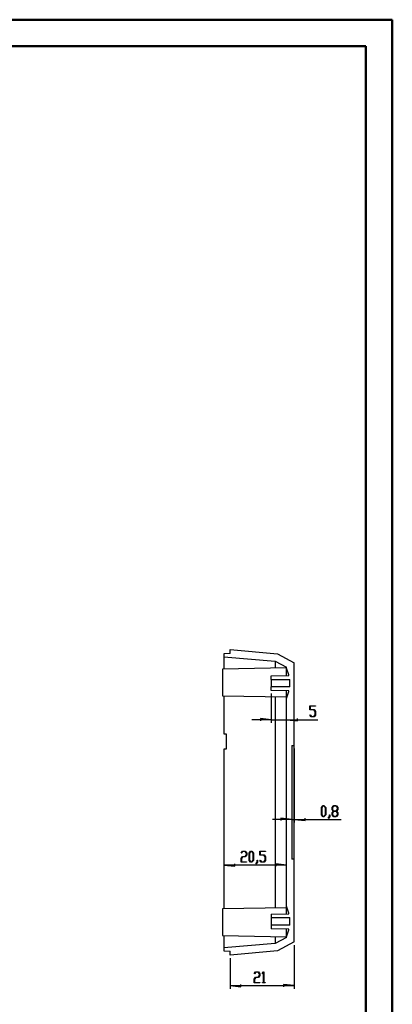
# Model space of a CAD drawing. Units: millimetres. Extents: x 0 to 841, y 0 to 594.
# Drawn here: x 701 to 841, y 223 to 594 of the extents above; entities that cross this region are included whole.
import ezdxf

# ---------------------------------------------------------------- set-up
doc = ezdxf.new("R2010")
doc.units = ezdxf.units.MM
doc.layers.add('LAYER_1', color=179, linetype='Continuous')
doc.layers.add('SLD-0', color=179, linetype='Continuous')

msp = doc.modelspace()

# ---------------------------------------------------------------- linework, layer by layer
at = {"color": 7, "linetype": 'Continuous', "lineweight": 50}
for p, q in [((0.08, 594.04), (841.14, 594.04)), ((841.14, 0.04), (841.14, 594.04)), ((25.08, 584.04), (831.14, 584.04)), ((831.14, 10.04), (831.14, 584.04))]:
    msp.add_line(p, q, dxfattribs=at)
at = {"layer": 'LAYER_1'}
for p, q in [((795.65, 340.36), (795.65, 329.37)), ((810.15, 334.28), (810.15, 335.71)), ((810.15, 335.71), (812.2, 335.71)), ((811.68, 334.28), (810.15, 334.28)), ((812.2, 335.63), (810.22, 335.63)), ((810.22, 335.63), (810.22, 334.37)), ((810.22, 334.37), (811.71, 334.37)), ((812.17, 333.64), (811.68, 334.28)), ((811.71, 334.37), (812.23, 333.67)), ((812.17, 332.33), (812.17, 333.64)), ((812.2, 335.71), (812.2, 335.63)), ((812.23, 333.67), (812.23, 332.3)), ((795.65, 330.52), (788.34, 330.52)), ((795.65, 330.52), (791.56, 330.96)), ((791.56, 330.96), (791.56, 330.09)), ((795.65, 330.52), (801.4, 330.52)), ((801.4, 330.52), (805.49, 330.09)), ((801.4, 330.52), (813.13, 330.52)), ((805.49, 330.09), (805.49, 330.96)), ((810.16, 332.28), (810.21, 332.35)), ((810.68, 331.6), (810.16, 332.28)), ((810.21, 332.35), (810.7, 331.69)), ((811.71, 331.6), (810.68, 331.6)), ((810.7, 331.69), (811.68, 331.69)), ((811.68, 331.69), (812.17, 332.33)), ((812.23, 332.3), (811.71, 331.6)), ((804.27, 319.67), (804.27, 291.83)), ((814.51, 297.47), (815.04, 298.17)), ((814.51, 294.75), (814.51, 297.47)), ((815.06, 298.08), (814.58, 297.43)), ((814.58, 297.43), (814.58, 294.79)), ((815.04, 298.17), (815.56, 298.17)), ((815.54, 298.08), (815.06, 298.08)), ((816.02, 297.43), (815.54, 298.08)), ((815.56, 298.17), (816.09, 297.47)), ((816.02, 294.79), (816.02, 297.43)), ((816.09, 297.47), (816.09, 294.75)), ((818.54, 297.47), (819.06, 298.17)), ((818.54, 296.77), (818.54, 297.47)), ((819.03, 296.11), (818.54, 296.77)), ((819.09, 298.08), (818.61, 297.43)), ((818.61, 297.43), (818.61, 296.8)), ((818.61, 296.8), (819.09, 296.16)), ((819.06, 298.17), (820.1, 298.17)), ((820.07, 298.08), (819.09, 298.08)), ((820.55, 297.43), (820.07, 298.08)), ((820.07, 296.16), (820.55, 296.8)), ((820.1, 298.17), (820.62, 297.47)), ((820.62, 296.77), (820.13, 296.11)), ((820.55, 296.8), (820.55, 297.43)), ((820.62, 297.47), (820.62, 296.77)), ((803.35, 292.98), (796.05, 292.98)), ((803.35, 292.98), (799.26, 293.42)), ((799.26, 293.42), (799.26, 292.54)), ((803.35, 292.98), (804.27, 292.98)), ((804.27, 292.98), (808.36, 292.54)), ((804.27, 292.98), (821.95, 292.98)), ((808.36, 292.54), (808.36, 293.42)), ((815.04, 294.06), (814.51, 294.75)), ((814.58, 294.79), (815.06, 294.14)), ((815.56, 294.06), (815.04, 294.06)), ((815.06, 294.14), (815.54, 294.14)), ((815.54, 294.14), (816.02, 294.79)), ((816.09, 294.75), (815.56, 294.06)), ((817.04, 293.47), (817.53, 294.12)), ((817.09, 293.4), (817.04, 293.47)), ((817.6, 294.09), (817.09, 293.4)), ((817.53, 294.12), (817.53, 294.77)), ((817.53, 294.77), (817.6, 294.77)), ((817.6, 294.77), (817.6, 294.09)), ((818.54, 295.46), (819.03, 296.11)), ((818.54, 294.75), (818.54, 295.46)), ((819.06, 294.06), (818.54, 294.75)), ((819.09, 296.07), (818.61, 295.42)), ((818.61, 295.42), (818.61, 294.79)), ((818.61, 294.79), (819.09, 294.14)), ((820.1, 294.06), (819.06, 294.06)), ((819.09, 296.16), (820.07, 296.16)), ((820.07, 296.07), (819.09, 296.07)), ((819.09, 294.14), (820.07, 294.14)), ((820.55, 295.42), (820.07, 296.07)), ((820.07, 294.14), (820.55, 294.79)), ((820.62, 294.75), (820.1, 294.06)), ((820.13, 296.11), (820.62, 295.46)), ((820.55, 294.79), (820.55, 295.42)), ((820.62, 295.46), (820.62, 294.75)), ((784.31, 278.3), (784.83, 279)), ((784.31, 276.9), (784.31, 278.3)), ((784.32, 280.33), (784.83, 281.01)), ((784.36, 280.26), (784.32, 280.33)), ((784.86, 280.92), (784.36, 280.26)), ((784.86, 278.91), (784.38, 278.27)), ((784.38, 278.27), (784.38, 276.99)), ((784.83, 281.01), (785.86, 281.01)), ((784.83, 279), (785.84, 279)), ((785.84, 280.92), (784.86, 280.92)), ((785.86, 278.91), (784.86, 278.91)), ((786.32, 280.28), (785.84, 280.92)), ((785.84, 279), (786.32, 279.64)), ((785.86, 281.01), (786.39, 280.31)), ((786.39, 279.61), (785.86, 278.91)), ((786.32, 279.64), (786.32, 280.28)), ((786.39, 280.31), (786.39, 279.61)), ((787.33, 280.31), (787.85, 281.01)), ((787.33, 277.6), (787.33, 280.31)), ((787.87, 280.92), (787.39, 280.28)), ((787.39, 280.28), (787.39, 277.63)), ((787.85, 281.01), (788.38, 281.01)), ((788.35, 280.92), (787.87, 280.92)), ((788.83, 280.28), (788.35, 280.92)), ((788.38, 281.01), (788.9, 280.31)), ((788.83, 277.63), (788.83, 280.28)), ((788.9, 280.31), (788.9, 277.6)), ((791.35, 279.58), (791.35, 281.01)), ((791.35, 281.01), (793.4, 281.01)), ((792.88, 279.58), (791.35, 279.58)), ((793.4, 280.92), (791.42, 280.92)), ((791.42, 280.92), (791.42, 279.67)), ((791.42, 279.67), (792.91, 279.67)), ((793.36, 278.94), (792.88, 279.58)), ((792.91, 279.67), (793.43, 278.97)), ((793.36, 277.63), (793.36, 278.94)), ((793.4, 281.01), (793.4, 280.92)), ((793.43, 278.97), (793.43, 277.6)), ((777.82, 275.82), (781.91, 275.38)), ((801.4, 275.82), (777.82, 275.82)), ((781.91, 275.38), (781.91, 276.26)), ((786.35, 276.9), (784.31, 276.9)), ((784.38, 276.99), (786.35, 276.99)), ((786.35, 276.99), (786.35, 276.9)), ((787.85, 276.9), (787.33, 277.6)), ((787.39, 277.63), (787.87, 276.99)), ((788.38, 276.9), (787.85, 276.9)), ((787.87, 276.99), (788.35, 276.99)), ((788.35, 276.99), (788.83, 277.63)), ((788.9, 277.6), (788.38, 276.9)), ((789.85, 276.31), (790.35, 276.96)), ((789.9, 276.24), (789.85, 276.31)), ((790.41, 276.93), (789.9, 276.24)), ((790.35, 276.96), (790.35, 277.61)), ((790.35, 277.61), (790.41, 277.61)), ((790.41, 277.61), (790.41, 276.93)), ((791.36, 277.58), (791.41, 277.65)), ((791.88, 276.9), (791.36, 277.58)), ((791.41, 277.65), (791.9, 276.99)), ((792.91, 276.9), (791.88, 276.9)), ((791.9, 276.99), (792.88, 276.99)), ((792.88, 276.99), (793.36, 277.63)), ((793.43, 277.6), (792.91, 276.9)), ((801.4, 275.82), (797.31, 276.26)), ((797.31, 276.26), (797.31, 275.38)), ((804.27, 245.71), (804.27, 229.28)), ((780.12, 240.78), (780.12, 229.28)), ((789.22, 232.91), (789.75, 233.61)), ((789.23, 234.94), (789.75, 235.62)), ((789.28, 234.87), (789.23, 234.94)), ((789.77, 235.53), (789.28, 234.87)), ((789.77, 233.52), (789.29, 232.88)), ((789.75, 235.62), (790.78, 235.62)), ((789.75, 233.61), (790.75, 233.61)), ((790.75, 235.53), (789.77, 235.53)), ((790.78, 233.52), (789.77, 233.52)), ((791.23, 234.89), (790.75, 235.53)), ((790.75, 233.61), (791.23, 234.25)), ((790.78, 235.62), (791.3, 234.92)), ((791.3, 234.22), (790.78, 233.52)), ((791.23, 234.25), (791.23, 234.89)), ((791.3, 234.92), (791.3, 234.22)), ((792.25, 234.94), (792.76, 235.62)), ((792.3, 234.87), (792.25, 234.94)), ((792.74, 235.47), (792.3, 234.87)), ((792.74, 231.6), (792.74, 235.47)), ((792.76, 235.62), (792.81, 235.62)), ((792.81, 235.62), (792.81, 231.6)), ((780.12, 230.43), (784.21, 230)), ((780.12, 230.43), (804.27, 230.43)), ((784.21, 230), (784.21, 230.87)), ((789.22, 231.51), (789.22, 232.91)), ((791.27, 231.51), (789.22, 231.51)), ((789.29, 232.88), (789.29, 231.6)), ((789.29, 231.6), (791.27, 231.6)), ((791.27, 231.6), (791.27, 231.51)), ((792.27, 231.51), (792.27, 231.6)), ((792.27, 231.6), (792.74, 231.6)), ((793.28, 231.51), (792.27, 231.51)), ((792.81, 231.6), (793.28, 231.6)), ((793.28, 231.6), (793.28, 231.51)), ((804.27, 230.43), (800.18, 230.87)), ((800.18, 230.87), (800.18, 230))]:
    msp.add_line(p, q, dxfattribs=at)
at = {"layer": 'SLD-0'}
for p, q in [((780.12, 355.48), (780.12, 356.93)), ((780.12, 356.93), (797.97, 355.37)), ((780.12, 355.48), (777.82, 355.28)), ((777.82, 355.28), (777.82, 354.25)), ((777.82, 354.25), (797.13, 352.56)), ((777.82, 354.25), (777.82, 349.62)), ((797.13, 352.56), (801.4, 350.28)), ((797.13, 352.56), (797.13, 349.96)), ((797.97, 355.37), (804.27, 352)), ((801.4, 350.03), (777.25, 349.61)), ((777.25, 349.61), (777.25, 339.53)), ((801.4, 350), (801.4, 350.28)), ((801.4, 347.16), (801.4, 350)), ((802.26, 347.46), (801.4, 350)), ((804.27, 320.82), (804.27, 352)), ((795.65, 347.06), (802.26, 347.17)), ((795.65, 345.72), (795.65, 347.06)), ((795.65, 345.72), (802.55, 345.72)), ((795.65, 345.72), (795.65, 342.85)), ((802.26, 347.17), (802.26, 347.46)), ((802.55, 342.85), (802.55, 345.72)), ((795.65, 341.51), (795.65, 342.85)), ((802.55, 342.85), (795.65, 342.85)), ((802.26, 341.39), (795.65, 341.51)), ((801.4, 338.56), (801.4, 341.41)), ((801.4, 338.56), (802.26, 341.11)), ((802.26, 341.11), (802.26, 341.39)), ((777.25, 339.53), (801.4, 339.11)), ((777.82, 339.52), (777.82, 325.19)), ((797.13, 339.18), (797.13, 259.68)), ((801.4, 260.3), (801.4, 338.56)), ((777.82, 325.19), (778.68, 325.16)), ((778.68, 325.16), (778.68, 319.47)), ((778.68, 319.47), (777.82, 319.44)), ((777.82, 319.44), (777.82, 259.35)), ((803.35, 320.78), (804.27, 320.82)), ((803.35, 320.78), (803.35, 278.09)), ((804.27, 278.04), (804.27, 320.82)), ((804.27, 278.04), (803.35, 278.09)), ((804.27, 246.86), (804.27, 278.04)), ((801.4, 259.76), (777.25, 259.34)), ((801.4, 257.46), (801.4, 260.3)), ((802.26, 257.76), (801.4, 260.3)), ((777.25, 259.34), (777.25, 249.25)), ((795.65, 257.36), (802.26, 257.47)), ((795.65, 257.36), (795.65, 256.02)), ((795.65, 256.02), (802.55, 256.02)), ((795.65, 256.02), (795.65, 253.15)), ((802.26, 257.47), (802.26, 257.76)), ((802.55, 253.15), (802.55, 256.02)), ((795.65, 253.15), (795.65, 251.81)), ((802.55, 253.15), (795.65, 253.15)), ((777.25, 249.25), (801.4, 248.83)), ((777.82, 249.24), (777.82, 244.62)), ((802.26, 251.69), (795.65, 251.81)), ((797.13, 248.91), (797.13, 246.31)), ((801.4, 248.59), (797.13, 246.31)), ((801.4, 248.86), (801.4, 251.71)), ((801.4, 248.86), (802.26, 251.41)), ((801.4, 248.59), (801.4, 248.86)), ((802.26, 251.41), (802.26, 251.69)), ((797.13, 246.31), (777.82, 244.62)), ((804.27, 246.86), (797.97, 243.49)), ((777.82, 244.62), (777.82, 243.58)), ((777.82, 243.58), (780.12, 243.38)), ((797.97, 243.49), (780.12, 241.93)), ((780.12, 241.93), (780.12, 243.38))]:
    msp.add_line(p, q, dxfattribs=at)

doc.saveas('drawing.dxf')
